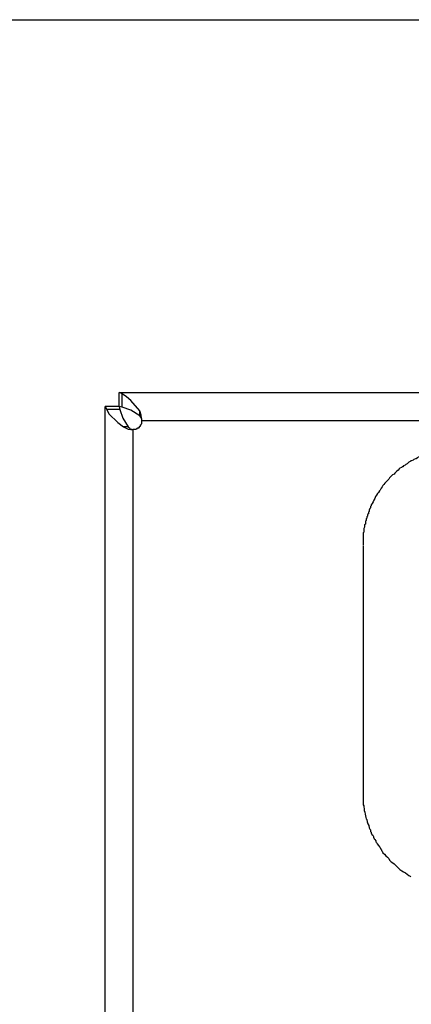
# Model space of a CAD drawing. Units: inches. Extents: x 0.2 to 16.7, y 0.2 to 10.8.
# Drawn here: x 2.5 to 2.9, y 9.6 to 10.8 of the extents above; entities that cross this region are included whole.
import ezdxf

# ---------------------------------------------------------------- set-up
doc = ezdxf.new("R2010")
doc.units = ezdxf.units.IN
doc.header["$MEASUREMENT"] = 0
doc.layers.add('Layer 1', color=7, linetype='Continuous')

msp = doc.modelspace()

# ---------------------------------------------------------------- linework, layer by layer
at = {"layer": 'Layer 1', "color": 7, "lineweight": 25}
for points in [[(0.2492, 10.7508), (16.7492, 10.7508)], [(2.5667, 10.3283), (3.715, 10.3283)], [(2.5925, 10.2967), (2.5917, 10.3025), (2.59, 10.3075), (2.58, 10.3192), (2.575, 10.3233), (2.57, 10.3267), (2.5667, 10.3283)], [(2.5667, 10.3125), (2.5667, 10.3283)], [(2.57, 10.3117), (2.57, 10.3267)], [(2.5508, 10.3125), (2.5525, 10.3092), (2.555, 10.3042), (2.565, 10.2942), (2.5717, 10.2892)], [(2.5508, 7.8125), (2.5508, 10.3125)], [(2.5667, 10.3125), (2.5508, 10.3125)], [(2.57, 10.3117), (2.5667, 10.3125), (2.5675, 10.3092)], [(2.59, 10.3017), (2.58, 10.3083), (2.57, 10.3117)], [(2.5675, 10.3092), (2.5525, 10.3092)], [(2.5675, 10.3092), (2.5708, 10.2992), (2.5767, 10.2892)], [(2.5925, 10.2967), (2.5925, 10.2983), (2.5917, 10.3), (2.59, 10.3017), (2.59, 10.3075)], [(2.5717, 10.2892), (2.5767, 10.2867), (2.5825, 10.2858)], [(2.5767, 10.2892), (2.5717, 10.2892)], [(2.5767, 10.2892), (2.5783, 10.2883), (2.5792, 10.2867), (2.5808, 10.2867), (2.5825, 10.2858)], [(2.5825, 7.8125), (2.5825, 10.2867), (2.5858, 10.2867), (2.5867, 10.2875), (2.5875, 10.2875), (2.5875, 10.2883), (2.5892, 10.2883), (2.5892, 10.2892), (2.59, 10.2892), (2.59, 10.29), (2.5908, 10.29), (2.5908, 10.2917), (2.5917, 10.2917), (2.5917, 10.2925), (2.5925, 10.2933), (2.5925, 10.2967), (2.5933, 10.2967)], [(2.5925, 10.2967), (3.6892, 10.2967)], [(2.8433, 10.155), (2.8433, 9.8742)]]:
    msp.add_lwpolyline(points, dxfattribs=at)
for points, knots in [([(2.9533, 10.265), (2.9533, 10.265), (2.9392, 10.265), (2.9392, 10.265), (2.9392, 10.265), (2.9383, 10.2642), (2.9383, 10.2642), (2.9383, 10.2642), (2.9342, 10.2642), (2.9342, 10.2642), (2.9342, 10.2642), (2.9325, 10.2633), (2.9325, 10.2633), (2.9325, 10.2633), (2.93, 10.2633), (2.93, 10.2633), (2.93, 10.2633), (2.9292, 10.2625), (2.9292, 10.2625), (2.9254, 10.2631), (2.9172, 10.2586), (2.9133, 10.2583), (2.9133, 10.2583), (2.9117, 10.2575), (2.9117, 10.2575), (2.9117, 10.2575), (2.9108, 10.2567), (2.9108, 10.2567), (2.9108, 10.2567), (2.9092, 10.2567), (2.9092, 10.2567), (2.9092, 10.2567), (2.9083, 10.2558), (2.9083, 10.2558), (2.9083, 10.2558), (2.9075, 10.2558), (2.9075, 10.2558), (2.9075, 10.2558), (2.9058, 10.255), (2.9058, 10.255), (2.9058, 10.255), (2.905, 10.2542), (2.905, 10.2542), (2.905, 10.2542), (2.9033, 10.2533), (2.9033, 10.2533), (2.9033, 10.2533), (2.9025, 10.2533), (2.9025, 10.2533), (2.9025, 10.2533), (2.9008, 10.2525), (2.9008, 10.2525), (2.9008, 10.2525), (2.9, 10.2517), (2.9, 10.2517), (2.9, 10.2517), (2.8983, 10.2508), (2.8983, 10.2508), (2.8983, 10.2508), (2.8975, 10.2508), (2.8975, 10.2508), (2.8975, 10.2508), (2.8967, 10.25), (2.8967, 10.25), (2.8967, 10.25), (2.895, 10.2492), (2.895, 10.2492), (2.895, 10.2492), (2.8933, 10.2475), (2.8933, 10.2475), (2.8933, 10.2475), (2.8917, 10.2467), (2.8917, 10.2467), (2.8917, 10.2467), (2.8908, 10.2458), (2.8908, 10.2458), (2.8908, 10.2458), (2.8892, 10.245), (2.8892, 10.245), (2.8892, 10.245), (2.8883, 10.2442), (2.8883, 10.2442), (2.8883, 10.2442), (2.8875, 10.2442), (2.8875, 10.2442), (2.8875, 10.2442), (2.8867, 10.2433), (2.8867, 10.2433), (2.8867, 10.2433), (2.885, 10.2425), (2.885, 10.2425), (2.885, 10.2425), (2.8842, 10.2417), (2.8842, 10.2417), (2.8825, 10.24), (2.8808, 10.2383), (2.8792, 10.2367), (2.8792, 10.2367), (2.8783, 10.2358), (2.8783, 10.2358), (2.8783, 10.2358), (2.8767, 10.235), (2.8767, 10.235), (2.8767, 10.235), (2.8758, 10.2342), (2.8758, 10.2342), (2.8758, 10.2342), (2.875, 10.2333), (2.875, 10.2333), (2.875, 10.2333), (2.8733, 10.2317), (2.8733, 10.2317), (2.8733, 10.2317), (2.8725, 10.23), (2.8725, 10.23), (2.8671, 10.2245), (2.866, 10.2242), (2.8625, 10.2175), (2.8625, 10.2175), (2.8617, 10.2167), (2.8617, 10.2167), (2.8617, 10.2167), (2.8608, 10.215), (2.8608, 10.215), (2.8575, 10.2121), (2.8553, 10.2047), (2.8525, 10.2008), (2.8525, 10.2008), (2.8525, 10.2), (2.8525, 10.2), (2.8525, 10.2), (2.8517, 10.1992), (2.8517, 10.1992), (2.8517, 10.1992), (2.8517, 10.1975), (2.8517, 10.1975), (2.8517, 10.1975), (2.8508, 10.1967), (2.8508, 10.1967), (2.8508, 10.1967), (2.85, 10.195), (2.85, 10.195), (2.85, 10.195), (2.85, 10.1933), (2.85, 10.1933), (2.85, 10.1933), (2.8492, 10.1925), (2.8492, 10.1925), (2.8492, 10.1925), (2.8492, 10.1908), (2.8492, 10.1908), (2.8492, 10.1908), (2.8483, 10.19), (2.8483, 10.19), (2.8483, 10.19), (2.8483, 10.1883), (2.8483, 10.1883), (2.8483, 10.1883), (2.8475, 10.1875), (2.8475, 10.1875), (2.8475, 10.1875), (2.8475, 10.1858), (2.8475, 10.1858), (2.8475, 10.1858), (2.8467, 10.185), (2.8467, 10.185), (2.8467, 10.185), (2.8467, 10.1833), (2.8467, 10.1833), (2.8467, 10.1833), (2.8458, 10.1825), (2.8458, 10.1825), (2.8458, 10.1825), (2.8458, 10.1792), (2.8458, 10.1792), (2.8458, 10.1792), (2.845, 10.1783), (2.845, 10.1783), (2.845, 10.1783), (2.845, 10.1758), (2.845, 10.1758), (2.845, 10.1758), (2.8442, 10.1742), (2.8442, 10.1742), (2.8442, 10.1742), (2.8442, 10.17), (2.8442, 10.17), (2.8442, 10.17), (2.8433, 10.1692), (2.8433, 10.1692), (2.8433, 10.1669), (2.8433, 10.1647), (2.8433, 10.1625), (2.8433, 10.1625), (2.8433, 10.1558), (2.8433, 10.1558)], [0, 0, 0, 0, 1, 1, 1, 2, 2, 2, 3, 3, 3, 4, 4, 4, 5, 5, 5, 6, 6, 6, 7, 7, 7, 8, 8, 8, 9, 9, 9, 10, 10, 10, 11, 11, 11, 12, 12, 12, 13, 13, 13, 14, 14, 14, 15, 15, 15, 16, 16, 16, 17, 17, 17, 18, 18, 18, 19, 19, 19, 20, 20, 20, 21, 21, 21, 22, 22, 22, 23, 23, 23, 24, 24, 24, 25, 25, 25, 26, 26, 26, 27, 27, 27, 28, 28, 28, 29, 29, 29, 30, 30, 30, 31, 31, 31, 32, 32, 32, 33, 33, 33, 34, 34, 34, 35, 35, 35, 36, 36, 36, 37, 37, 37, 38, 38, 38, 39, 39, 39, 40, 40, 40, 41, 41, 41, 42, 42, 42, 43, 43, 43, 44, 44, 44, 45, 45, 45, 46, 46, 46, 47, 47, 47, 48, 48, 48, 49, 49, 49, 50, 50, 50, 51, 51, 51, 52, 52, 52, 53, 53, 53, 54, 54, 54, 55, 55, 55, 56, 56, 56, 57, 57, 57, 58, 58, 58, 59, 59, 59, 60, 60, 60, 61, 61, 61, 62, 62, 62, 63, 63, 63, 64, 64, 64, 65, 65, 65, 65]), ([(2.8433, 9.8742), (2.8433, 9.8742), (2.8433, 9.8692), (2.8433, 9.8692), (2.8433, 9.8664), (2.8433, 9.8636), (2.8433, 9.8608), (2.8433, 9.8608), (2.8442, 9.86), (2.8442, 9.86), (2.8436, 9.8563), (2.8463, 9.8489), (2.8467, 9.845), (2.8467, 9.845), (2.8475, 9.8442), (2.8475, 9.8442), (2.8476, 9.8409), (2.8499, 9.8383), (2.85, 9.835), (2.85, 9.835), (2.8508, 9.8333), (2.8508, 9.8333), (2.8508, 9.8333), (2.8517, 9.8325), (2.8517, 9.8325), (2.8517, 9.8325), (2.8517, 9.8308), (2.8517, 9.8308), (2.8517, 9.8308), (2.8525, 9.83), (2.8525, 9.83), (2.8525, 9.83), (2.8525, 9.8292), (2.8525, 9.8292), (2.8525, 9.8292), (2.8533, 9.8275), (2.8533, 9.8275), (2.8533, 9.8275), (2.8542, 9.8267), (2.8542, 9.8267), (2.8542, 9.8267), (2.855, 9.825), (2.855, 9.825), (2.855, 9.825), (2.855, 9.8242), (2.855, 9.8242), (2.855, 9.8242), (2.8558, 9.8225), (2.8558, 9.8225), (2.8558, 9.8225), (2.8567, 9.8217), (2.8567, 9.8217), (2.8567, 9.8217), (2.8575, 9.82), (2.8575, 9.82), (2.8575, 9.82), (2.8575, 9.8192), (2.8575, 9.8192), (2.8575, 9.8192), (2.8583, 9.8183), (2.8583, 9.8183), (2.8583, 9.8183), (2.8592, 9.8167), (2.8592, 9.8167), (2.8592, 9.8167), (2.8608, 9.815), (2.8608, 9.815), (2.8608, 9.815), (2.8617, 9.8133), (2.8617, 9.8133), (2.8617, 9.8133), (2.8625, 9.8125), (2.8625, 9.8125), (2.8625, 9.8125), (2.8633, 9.8108), (2.8633, 9.8108), (2.8633, 9.8108), (2.8642, 9.81), (2.8642, 9.81), (2.8642, 9.81), (2.8642, 9.8092), (2.8642, 9.8092), (2.8642, 9.8092), (2.865, 9.8083), (2.865, 9.8083), (2.865, 9.8083), (2.8658, 9.8067), (2.8658, 9.8067), (2.8681, 9.8044), (2.8703, 9.8022), (2.8725, 9.8), (2.8725, 9.8), (2.8733, 9.7983), (2.8733, 9.7983), (2.8762, 9.7948), (2.8777, 9.7951), (2.88, 9.7925), (2.88, 9.7925), (2.885, 9.7875), (2.885, 9.7875), (2.8879, 9.786), (2.8904, 9.7842), (2.8933, 9.7825), (2.8933, 9.7825), (2.895, 9.7808), (2.895, 9.7808), (2.895, 9.7808), (2.8967, 9.78), (2.8967, 9.78), (2.8967, 9.78), (2.8975, 9.7792), (2.8975, 9.7792)], [0, 0, 0, 0, 1, 1, 1, 2, 2, 2, 3, 3, 3, 4, 4, 4, 5, 5, 5, 6, 6, 6, 7, 7, 7, 8, 8, 8, 9, 9, 9, 10, 10, 10, 11, 11, 11, 12, 12, 12, 13, 13, 13, 14, 14, 14, 15, 15, 15, 16, 16, 16, 17, 17, 17, 18, 18, 18, 19, 19, 19, 20, 20, 20, 21, 21, 21, 22, 22, 22, 23, 23, 23, 24, 24, 24, 25, 25, 25, 26, 26, 26, 27, 27, 27, 28, 28, 28, 29, 29, 29, 30, 30, 30, 31, 31, 31, 32, 32, 32, 33, 33, 33, 34, 34, 34, 35, 35, 35, 36, 36, 36, 37, 37, 37, 37])]:
    msp.add_open_spline(points, degree=3, knots=knots, dxfattribs=at)

doc.saveas('drawing.dxf')
